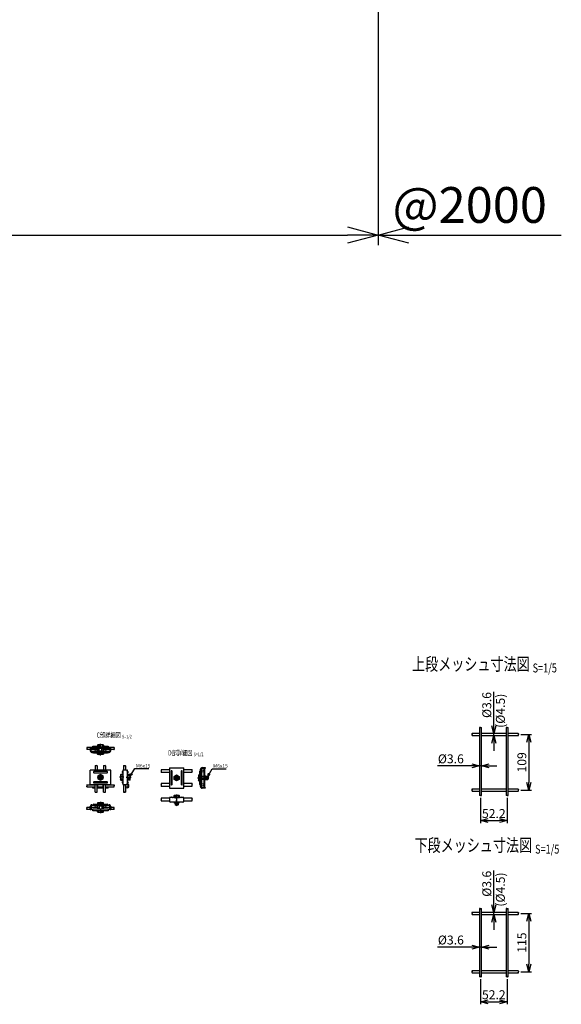
# Model space of a CAD drawing. Units: millimetres. Extents: x 369 to 6015, y 186 to 4948.
# Drawn here: x 1960 to 3020, y 186 to 2113 of the extents above; entities that cross this region are included whole.
import ezdxf
from ezdxf.enums import TextEntityAlignment as Align

# ---------------------------------------------------------------- set-up
doc = ezdxf.new("R2010")
doc.units = ezdxf.units.MM
doc.header["$LTSCALE"] = 0.2
doc.linetypes.add('CENTER', pattern=[12, 7.5, -1.5, 1.5, -1.5])
doc.linetypes.add('CENTER2', pattern=[28.575, 19.05, -3.175, 3.175, -3.175])
for name, color, linetype in [('CENTER', 6, 'CENTER2'), ('L', 7, 'Continuous'), ('M', 82, 'Continuous'), ('TEXT', 150, 'Continuous'), ('TEXT_20', 150, 'Continuous')]:
    doc.layers.add(name, color=color, linetype=linetype)
doc.styles.add('NCE', font='romans.shx', dxfattribs={"width": 0.8, "bigfont": 'extfont.shx'})
doc.styles.get("Standard").update_dxf_attribs({"font": 'romans.shx', "width": 0.8, "bigfont": 'extfont.shx'})
doc.dimstyles.new('NCE_2', dxfattribs={"dimscale": 2, "dimtxt": 3.5, "dimasz": 3, "dimexe": 1, "dimexo": 1, "dimgap": 1, "dimtad": 1, "dimdsep": 46, "dimtxsty": 'NCE', "dimblk": 'OPEN30', "dimcen": 0, "dimclrd": 7, "dimclre": 7, "dimclrt": 256, "dimaunit": 1, "dimadec": 1, "dimazin": 0, "dimtfac": 1, "dimtix": 1, "dimtmove": 2, "dimatfit": 2, "dimldrblk": 'OPEN30', "dimfxl": 1, "dimtolj": 1, "dimtzin": 0, "dimarcsym": 0})
doc.dimstyles.new('NCE_20', dxfattribs={"dimscale": 20, "dimtxt": 3.5, "dimasz": 3, "dimexe": 1, "dimexo": 1, "dimgap": 1.2, "dimtad": 1, "dimdsep": 46, "dimtxsty": 'NCE', "dimblk": 'OPEN30', "dimcen": 0, "dimclrd": 7, "dimclre": 7, "dimclrt": 256, "dimaunit": 1, "dimadec": 1, "dimazin": 0, "dimtfac": 1, "dimtmove": 0, "dimatfit": 3, "dimldrblk": 'OPEN30', "dimfxl": 1, "dimtolj": 1, "dimtzin": 0, "dimarcsym": 0})
doc.dimstyles.new('NCE_5', dxfattribs={"dimscale": 5, "dimtxt": 3.5, "dimasz": 3, "dimexe": 1, "dimexo": 1, "dimgap": 1, "dimtad": 1, "dimdsep": 46, "dimtxsty": 'NCE', "dimblk": 'OPEN30', "dimcen": 0, "dimclrd": 7, "dimclre": 7, "dimclrt": 256, "dimaunit": 1, "dimadec": 1, "dimazin": 0, "dimtfac": 1, "dimtmove": 0, "dimatfit": 3, "dimldrblk": 'OPEN30', "dimfxl": 1, "dimtolj": 1, "dimtzin": 0, "dimarcsym": 0})

# ---------------------------------------------------------------- blocks, each defined once
blk = doc.blocks.new('Title & Scale')
at = {"layer": 'TEXT', "width": 0.75}
blk.add_attdef('図面名', text='', height=5, dxfattribs=at).set_placement((0, 0), align=Align.BOTTOM_RIGHT)
blk.add_attdef('縮尺', text='', height=3.5, dxfattribs=at).set_placement((0, -0.3), align=Align.BOTTOM_LEFT)
blk = doc.blocks.new('_OPEN30')
at = {"color": 0, "linetype": 'ByBlock'}
for p, q in [((-1, 0.268), (0, 0)), ((0, 0), (-1, -0.268)), ((0, 0), (-1, 0))]:
    blk.add_line(p, q, dxfattribs=at)
blk = doc.blocks.new('*D16')
at = {"layer": 'TEXT', "color": 7, "lineweight": -2}
for p, q in [((2940.6, 713.6), (2961.5, 713.6)), ((2956.5, 698.6), (2956.5, 619.9)), ((2940.6, 604.9), (2961.5, 604.9))]:
    blk.add_line(p, q, dxfattribs=at)
at = {"layer": 'TEXT', "color": 7, "lineweight": -2, "xscale": 15, "yscale": 15, "zscale": 15}
for p, rotation in [((2956.5, 713.6), 90), ((2956.5, 604.9), 270)]:
    blk.add_blockref('_OPEN30', p, dxfattribs=dict(at, rotation=rotation))
at = {"layer": 'TEXT', "insert": (2942.8, 659.3), "char_height": 17.5, "attachment_point": 5, "rotation": 90, "style": 'NCE'}
blk.add_mtext('\\A1;109', dxfattribs=at)
blk = doc.blocks.new('*D17')
at = {"layer": 'TEXT', "color": 7, "lineweight": -2}
for p, q in [((2887.9, 730.6), (2887.9, 797.6)), ((2887.9, 711.6), (2887.9, 715.6)), ((2887.9, 696.6), (2887.9, 681.6))]:
    blk.add_line(p, q, dxfattribs=at)
at = {"layer": 'TEXT', "color": 7, "lineweight": -2, "xscale": 15, "yscale": 15, "zscale": 15}
for p, rotation in [((2887.9, 715.6), 270), ((2887.9, 711.6), 90)]:
    blk.add_blockref('_OPEN30', p, dxfattribs=dict(at, rotation=rotation))
at = {"layer": 'TEXT', "insert": (2874.1, 771.6), "char_height": 17.5, "attachment_point": 5, "rotation": 90, "style": 'NCE'}
blk.add_mtext('\\A1;%%C3.6', dxfattribs=at)
blk = doc.blocks.new('*D18')
at = {"layer": 'TEXT', "color": 7, "lineweight": -2}
for p, q in [((2844.8, 652.4), (2777.8, 652.4)), ((2863.8, 652.4), (2859.8, 652.4)), ((2878.8, 652.4), (2893.8, 652.4))]:
    blk.add_line(p, q, dxfattribs=at)
at = {"layer": 'TEXT', "color": 7, "lineweight": -2, "xscale": 15, "yscale": 15, "zscale": 15}
blk.add_blockref('_OPEN30', (2859.8, 652.4), dxfattribs=at)
at = {"layer": 'TEXT', "color": 7, "lineweight": -2, "xscale": 15, "yscale": 15, "zscale": 15, "rotation": 180}
blk.add_blockref('_OPEN30', (2863.8, 652.4), dxfattribs=at)
at = {"layer": 'TEXT', "insert": (2803.8, 666.2), "char_height": 17.5, "attachment_point": 5, "style": 'NCE'}
blk.add_mtext('\\A1;%%C3.6', dxfattribs=at)
blk = doc.blocks.new('*D19')
at = {"layer": 'TEXT', "color": 7, "lineweight": -2}
for p, q in [((2861.8, 589.7), (2861.8, 540.3)), ((2914, 589.7), (2914, 540.3)), ((2876.8, 545.3), (2899, 545.3))]:
    blk.add_line(p, q, dxfattribs=at)
at = {"layer": 'TEXT', "color": 7, "lineweight": -2, "xscale": 15, "yscale": 15, "zscale": 15, "rotation": 180}
blk.add_blockref('_OPEN30', (2861.8, 545.3), dxfattribs=at)
at = {"layer": 'TEXT', "color": 7, "lineweight": -2, "xscale": 15, "yscale": 15, "zscale": 15}
blk.add_blockref('_OPEN30', (2914, 545.3), dxfattribs=at)
at = {"layer": 'TEXT', "insert": (2887.9, 559.1), "char_height": 17.5, "attachment_point": 5, "style": 'NCE'}
blk.add_mtext('\\A1;52.2', dxfattribs=at)
blk = doc.blocks.new('*D23')
at = {"layer": 'TEXT_20', "color": 7, "lineweight": -2}
for p, q in [((661.5, 2140.7), (661.5, 1671.5)), ((2661.5, 2140.7), (2661.5, 1671.5)), ((721.5, 1691.5), (2601.5, 1691.5))]:
    blk.add_line(p, q, dxfattribs=at)
at = {"layer": 'TEXT_20', "color": 7, "lineweight": -2, "xscale": 60, "yscale": 60, "zscale": 60, "rotation": 180}
blk.add_blockref('_OPEN30', (661.5, 1691.5), dxfattribs=at)
at = {"layer": 'TEXT_20', "color": 7, "lineweight": -2, "xscale": 60, "yscale": 60, "zscale": 60}
blk.add_blockref('_OPEN30', (2661.5, 1691.5), dxfattribs=at)
at = {"layer": 'TEXT_20', "insert": (1661.5, 1750.5), "char_height": 70, "attachment_point": 5, "style": 'NCE'}
blk.add_mtext('\\A1;2000', dxfattribs=at)
blk = doc.blocks.new('*D25')
at = {"layer": 'TEXT', "color": 7, "lineweight": -2}
for p, q in [((2940.6, 363.6), (2961.5, 363.6)), ((2956.5, 348.6), (2956.5, 264.1)), ((2940.6, 249.1), (2961.5, 249.1))]:
    blk.add_line(p, q, dxfattribs=at)
at = {"layer": 'TEXT', "color": 7, "lineweight": -2, "xscale": 15, "yscale": 15, "zscale": 15}
for p, rotation in [((2956.5, 363.6), 90), ((2956.5, 249.1), 270)]:
    blk.add_blockref('_OPEN30', p, dxfattribs=dict(at, rotation=rotation))
at = {"layer": 'TEXT', "insert": (2942.8, 306.4), "char_height": 17.5, "attachment_point": 5, "rotation": 90, "style": 'NCE'}
blk.add_mtext('\\A1;115', dxfattribs=at)
blk = doc.blocks.new('*D26')
at = {"layer": 'TEXT', "color": 7, "lineweight": -2}
for p, q in [((2887.9, 380.6), (2887.9, 447.6)), ((2887.9, 361.6), (2887.9, 365.6)), ((2887.9, 346.6), (2887.9, 331.6))]:
    blk.add_line(p, q, dxfattribs=at)
at = {"layer": 'TEXT', "color": 7, "lineweight": -2, "xscale": 15, "yscale": 15, "zscale": 15}
for p, rotation in [((2887.9, 365.6), 270), ((2887.9, 361.6), 90)]:
    blk.add_blockref('_OPEN30', p, dxfattribs=dict(at, rotation=rotation))
at = {"layer": 'TEXT', "insert": (2874.1, 421.6), "char_height": 17.5, "attachment_point": 5, "rotation": 90, "style": 'NCE'}
blk.add_mtext('\\A1;%%C3.6', dxfattribs=at)
blk = doc.blocks.new('*D27')
at = {"layer": 'TEXT', "color": 7, "lineweight": -2}
for p, q in [((2844.8, 297.7), (2777.8, 297.7)), ((2863.8, 297.7), (2859.8, 297.7)), ((2878.8, 297.7), (2893.8, 297.7))]:
    blk.add_line(p, q, dxfattribs=at)
at = {"layer": 'TEXT', "color": 7, "lineweight": -2, "xscale": 15, "yscale": 15, "zscale": 15}
blk.add_blockref('_OPEN30', (2859.8, 297.7), dxfattribs=at)
at = {"layer": 'TEXT', "color": 7, "lineweight": -2, "xscale": 15, "yscale": 15, "zscale": 15, "rotation": 180}
blk.add_blockref('_OPEN30', (2863.8, 297.7), dxfattribs=at)
at = {"layer": 'TEXT', "insert": (2803.8, 311.5), "char_height": 17.5, "attachment_point": 5, "style": 'NCE'}
blk.add_mtext('\\A1;%%C3.6', dxfattribs=at)
blk = doc.blocks.new('*D28')
at = {"layer": 'TEXT', "color": 7, "lineweight": -2}
for p, q in [((2861.8, 235), (2861.8, 185.7)), ((2914, 235), (2914, 185.7)), ((2876.8, 190.7), (2899, 190.7))]:
    blk.add_line(p, q, dxfattribs=at)
at = {"layer": 'TEXT', "color": 7, "lineweight": -2, "xscale": 15, "yscale": 15, "zscale": 15, "rotation": 180}
blk.add_blockref('_OPEN30', (2861.8, 190.7), dxfattribs=at)
at = {"layer": 'TEXT', "color": 7, "lineweight": -2, "xscale": 15, "yscale": 15, "zscale": 15}
blk.add_blockref('_OPEN30', (2914, 190.7), dxfattribs=at)
at = {"layer": 'TEXT', "insert": (2887.9, 204.4), "char_height": 17.5, "attachment_point": 5, "style": 'NCE'}
blk.add_mtext('\\A1;52.2', dxfattribs=at)
blk = doc.blocks.new('Break_Pipe')
blk.add_lwpolyline([(-0.5, 0, -0.388235), (0, 0)], format="xyb")
for centre, start, end in [((0.25, -0.27), 47.5641, 132.4359), ((0.25, 0.27), 227.5641, 312.4359)]:
    blk.add_arc(centre, 0.37, start, end)

msp = doc.modelspace()

# ---------------------------------------------------------------- linework, layer by layer
at = {"layer": 'CENTER'}
for p, q in [((2118.09, 685.955), (2118.09, 695.855)), ((2118.09, 672.901), (2118.09, 682.455)), ((2118.09, 676.935), (2118.09, 682.435)), ((2124.104, 630.1), (2112.104, 630.1)), ((2123.604, 630.1), (2112.604, 630.1)), ((2123.604, 630.1), (2112.604, 630.1)), ((2112.604, 630.1), (2123.604, 630.1)), ((2112.604, 630.1), (2123.604, 630.1)), ((2118.104, 624.1), (2118.104, 636.1)), ((2118.104, 635.85), (2118.104, 623.85)), ((2118.104, 624.6), (2118.104, 635.6)), ((2118.104, 624.6), (2118.104, 635.6)), ((2118.104, 624.6), (2118.104, 635.6)), ((2164.095, 630.1), (2155.495, 630.1)), ((2168.595, 630.1), (2178.495, 630.1)), ((2261.64, 628.878), (2272.64, 628.878)), ((2261.64, 628.878), (2272.64, 628.878)), ((2267.14, 634.878), (2267.14, 622.878)), ((2267.14, 623.378), (2267.14, 634.378)), ((2307.997, 628.878), (2330.997, 628.878)), ((2118.09, 582.299), (2118.09, 572.745)), ((2267.14, 596.414), (2267.14, 573.414)), ((2267.14, 592.314), (2267.14, 586.814)), ((2267.14, 587.814), (2267.14, 591.314)), ((2267.14, 587.814), (2267.14, 591.314)), ((2267.14, 580.414), (2267.14, 585.914)), ((2118.09, 578.265), (2118.09, 572.765)), ((2118.09, 569.245), (2118.09, 559.345))]:
    msp.add_line(p, q, dxfattribs=at)
at = {"layer": 'CENTER', "linetype": 'CENTER'}
for p, q in [((2112.604, 630.1), (2123.604, 630.1)), ((2118.104, 624.6), (2118.104, 635.6))]:
    msp.add_line(p, q, dxfattribs=at)
at = {"layer": 'L'}
for points in [[(2845.64, 711.622, -0.57823478), (2845.64, 713.622)], [(2935.64, 715.622, -0.57219287), (2935.64, 713.622)], [(2091.608, 611.099, -0.48195273), (2091.608, 612.911)], [(2144.6, 615.099, -0.55082523), (2144.6, 613.099)], [(2845.64, 602.922, -0.57823478), (2845.64, 604.922)], [(2935.64, 606.922, -0.57219287), (2935.64, 604.922)], [(2845.64, 361.622, -0.57823478), (2845.64, 363.622)], [(2935.64, 365.622, -0.57219287), (2935.64, 363.622)], [(2935.64, 251.122, -0.57219287), (2935.64, 249.122)], [(2845.64, 247.122, -0.57823478), (2845.64, 249.122)]]:
    msp.add_lwpolyline(points, format="xyb", dxfattribs=at)
for centre, radius, start, end in [((2846.051, 714.622), 1.081, 112.355814, 247.644186), ((2845.065, 714.622), 1.153, 299.887813, 60.112187), ((2936.431, 712.622), 1.275, 128.34818, 231.65182), ((2934.848, 712.622), 1.275, 308.348101, 51.651899), ((2238.711, 643.628), 2.007, 141.479969, 218.520031), ((2238.711, 641.128), 2.007, 141.479969, 218.520031), ((2235.57, 641.128), 2.007, 321.479969, 38.520031), ((2298.892, 643.628), 2.007, 141.479969, 218.520031), ((2295.752, 643.628), 2.007, 321.479969, 38.520031), ((2295.752, 641.128), 2.007, 321.479969, 38.520031), ((2238.711, 616.628), 2.007, 141.479969, 218.520031), ((2298.892, 616.628), 2.007, 141.479969, 218.520031), ((2295.752, 616.628), 2.007, 321.479969, 38.520031), ((2092.759, 614.005), 1.588, 136.463978, 223.536022), ((2090.457, 614.005), 1.588, 316.463978, 43.536022), ((2145.478, 612.099), 1.331, 131.273859, 228.726141), ((2143.722, 612.099), 1.331, 311.273859, 48.726141), ((2238.711, 614.128), 2.007, 141.479969, 218.520031), ((2235.57, 614.128), 2.007, 321.479969, 38.520031), ((2295.752, 614.128), 2.007, 321.479969, 38.520031), ((2846.051, 605.922), 1.081, 112.355814, 247.644186), ((2845.065, 605.922), 1.153, 299.887813, 60.112187), ((2936.431, 603.922), 1.275, 128.34818, 231.65182), ((2934.848, 603.922), 1.275, 308.348101, 51.651899), ((2238.711, 587.664), 2.007, 141.479969, 218.520031), ((2238.711, 585.164), 2.007, 141.479969, 218.520031), ((2235.57, 585.164), 2.007, 321.479969, 38.520031), ((2298.892, 587.664), 2.007, 141.479969, 218.520031), ((2295.752, 587.664), 2.007, 321.479969, 38.520031), ((2295.752, 585.164), 2.007, 321.479969, 38.520031), ((2846.051, 364.622), 1.081, 112.355814, 247.644186), ((2845.065, 364.622), 1.153, 299.887813, 60.112187), ((2936.431, 362.622), 1.275, 128.34818, 231.65182), ((2934.848, 362.622), 1.275, 308.348101, 51.651899), ((2846.051, 250.122), 1.081, 112.355814, 247.644186), ((2845.065, 250.122), 1.153, 299.887813, 60.112187), ((2936.431, 248.122), 1.275, 128.34818, 231.65182), ((2934.848, 248.122), 1.275, 308.348101, 51.651899)]:
    msp.add_arc(centre, radius, start, end, dxfattribs=at)
for points in [[(2861.752, 727.403), (2861.466, 727.625), (2860.895, 728.07), (2859.177, 727.403), (2860.906, 726.736), (2861.711, 727.403), (2862.762, 728.07), (2863.422, 727.625), (2863.752, 727.403)], [(2913.952, 727.403), (2913.666, 727.625), (2913.095, 728.07), (2911.377, 727.403), (2913.106, 726.736), (2913.911, 727.403), (2914.962, 728.07), (2915.622, 727.625), (2915.952, 727.403)], [(2861.752, 594.703), (2862.037, 594.481), (2862.608, 594.036), (2864.326, 594.703), (2862.598, 595.37), (2861.793, 594.703), (2860.742, 594.036), (2860.082, 594.481), (2859.752, 594.703)], [(2861.752, 372.722), (2861.466, 372.945), (2860.895, 373.389), (2859.177, 372.722), (2860.906, 372.056), (2861.711, 372.722), (2862.762, 373.389), (2863.422, 372.945), (2863.752, 372.722)], [(2913.952, 372.722), (2913.666, 372.945), (2913.095, 373.389), (2911.377, 372.722), (2913.106, 372.056), (2913.911, 372.722), (2914.962, 373.389), (2915.622, 372.945), (2915.952, 372.722)], [(2861.752, 240.022), (2862.037, 239.8), (2862.608, 239.356), (2864.326, 240.022), (2862.598, 240.689), (2861.793, 240.022), (2860.742, 239.356), (2860.082, 239.8), (2859.752, 240.022)]]:
    msp.add_open_spline(points, degree=3, dxfattribs=at)
for points, knots in [([(2091.751, 686.355), (2091.38, 685.468), (2090.852, 684.777), (2091.364, 684.329), (2091.608, 684.355)], [2.54745101, 2.54745101, 2.54745101, 2.54745101, 3.40448843, 4.74985084, 4.74985084, 4.74985084, 4.74985084]), ([(2091.618, 688.355), (2091.501, 687.825), (2091.242, 686.654), (2092.798, 685.132), (2091.895, 684.542), (2091.608, 684.355)], [0, 0, 0, 0, 1.60061051, 3.53309069, 4.43135013, 4.43135013, 4.43135013, 4.43135013]), ([(2144.6, 688.355), (2144.717, 687.825), (2144.976, 686.654), (2143.42, 685.132), (2144.323, 684.542), (2144.609, 684.355)], [0, 0, 0, 0, 1.60061051, 3.53309069, 4.43135013, 4.43135013, 4.43135013, 4.43135013]), ([(2144.466, 686.355), (2144.838, 685.468), (2145.366, 684.777), (2144.854, 684.329), (2144.609, 684.355)], [2.54745101, 2.54745101, 2.54745101, 2.54745101, 3.40448843, 4.74985084, 4.74985084, 4.74985084, 4.74985084]), ([(2163.095, 652.694), (2163.467, 652.899), (2164.506, 653.47), (2165.77, 651.482), (2166.727, 652.365), (2167.095, 652.704)], [0, 0, 0, 0, 1.1568355, 3.22433678, 4.51153141, 4.51153141, 4.51153141, 4.51153141]), ([(2165.002, 652.612), (2165.482, 652.932), (2166.173, 653.46), (2166.821, 652.948), (2167.095, 652.704)], [2.54745101, 2.54745101, 2.54745101, 2.54745101, 3.40448843, 4.74985084, 4.74985084, 4.74985084, 4.74985084]), ([(2107.71, 601.034), (2108.082, 600.829), (2109.119, 600.256), (2110.387, 602.241), (2111.343, 601.356), (2111.71, 601.017)], [0, 0, 0, 0, 1.1568355, 3.22433678, 4.51153141, 4.51153141, 4.51153141, 4.51153141]), ([(2109.617, 601.12), (2110.096, 600.791), (2110.786, 600.262), (2111.235, 600.773), (2111.71, 601.017)], [2.54745101, 2.54745101, 2.54745101, 2.54745101, 3.40448843, 4.74985084, 4.74985084, 4.74985084, 4.74985084]), ([(2124.11, 601.094), (2124.482, 600.889), (2125.519, 600.316), (2126.787, 602.301), (2127.743, 601.416), (2128.11, 601.077)], [0, 0, 0, 0, 1.1568355, 3.22433678, 4.51153141, 4.51153141, 4.51153141, 4.51153141]), ([(2126.017, 601.181), (2126.496, 600.852), (2127.186, 600.322), (2127.635, 600.833), (2128.11, 601.077)], [2.54745101, 2.54745101, 2.54745101, 2.54745101, 3.40448843, 4.74985084, 4.74985084, 4.74985084, 4.74985084]), ([(2163.095, 601.1), (2163.467, 600.895), (2164.506, 600.324), (2165.77, 602.312), (2166.727, 601.429), (2167.095, 601.09)], [0, 0, 0, 0, 1.1568355, 3.22433678, 4.51153141, 4.51153141, 4.51153141, 4.51153141]), ([(2165.002, 601.182), (2165.482, 600.862), (2166.173, 600.334), (2166.821, 600.846), (2167.095, 601.09)], [2.54745101, 2.54745101, 2.54745101, 2.54745101, 3.40448843, 4.74985084, 4.74985084, 4.74985084, 4.74985084]), ([(2913.952, 594.703), (2914.237, 594.481), (2914.808, 594.036), (2916.526, 594.703), (2914.798, 595.37), (2913.993, 594.703), (2912.942, 594.036), (2912.282, 594.481), (2911.952, 594.703)], [0, 0, 0, 0, 1.09431645, 2.18863651, 3.28295657, 4.37727303, 5.47158948, 6.56590594, 6.56590594, 6.56590594, 6.56590594]), ([(2091.751, 568.845), (2091.38, 569.732), (2090.852, 570.422), (2091.364, 570.871), (2091.608, 570.845)], [2.54745101, 2.54745101, 2.54745101, 2.54745101, 3.40448843, 4.74985084, 4.74985084, 4.74985084, 4.74985084]), ([(2091.618, 566.845), (2091.501, 567.375), (2091.242, 568.546), (2092.798, 570.068), (2091.895, 570.658), (2091.608, 570.845)], [0, 0, 0, 0, 1.60061051, 3.53309069, 4.43135013, 4.43135013, 4.43135013, 4.43135013]), ([(2144.6, 566.845), (2144.717, 567.375), (2144.976, 568.546), (2143.42, 570.068), (2144.323, 570.658), (2144.609, 570.845)], [0, 0, 0, 0, 1.60061051, 3.53309069, 4.43135013, 4.43135013, 4.43135013, 4.43135013]), ([(2144.466, 568.845), (2144.838, 569.732), (2145.366, 570.422), (2144.854, 570.871), (2144.609, 570.845)], [2.54745101, 2.54745101, 2.54745101, 2.54745101, 3.40448843, 4.74985084, 4.74985084, 4.74985084, 4.74985084]), ([(2913.952, 240.022), (2914.237, 239.8), (2914.808, 239.356), (2916.526, 240.022), (2914.798, 240.689), (2913.993, 240.022), (2912.942, 239.356), (2912.282, 239.8), (2911.952, 240.022)], [0, 0, 0, 0, 1.09431645, 2.18863651, 3.28295657, 4.37727303, 5.47158948, 6.56590594, 6.56590594, 6.56590594, 6.56590594])]:
    msp.add_open_spline(points, degree=3, knots=knots, dxfattribs=at)
at = {"layer": 'M'}
for p, q in [((2859.752, 715.622), (2845.64, 715.622)), ((2859.752, 727.403), (2859.752, 594.703)), ((2863.752, 594.703), (2863.752, 727.403)), ((2911.952, 715.622), (2863.752, 715.622)), ((2911.952, 727.403), (2911.952, 594.703)), ((2915.952, 594.703), (2915.952, 727.403)), ((2935.64, 715.622), (2915.952, 715.622)), ((2845.64, 711.622), (2859.752, 711.622)), ((2863.752, 711.622), (2911.952, 711.622)), ((2915.952, 711.622), (2935.64, 711.622)), ((2098.09, 684.355), (2091.608, 684.355)), ((2098.09, 688.355), (2091.618, 688.355)), ((2099.69, 688.585), (2098.09, 688.585)), ((2098.09, 688.585), (2098.09, 681.985)), ((2099.69, 681.985), (2099.69, 688.585)), ((2102.085, 688.355), (2099.69, 688.355)), ((2112.69, 684.355), (2099.69, 684.355)), ((2101.494, 687.94), (2099.919, 686.365)), ((2101.494, 687.94), (2099.919, 686.365)), ((2099.919, 686.365), (2101.051, 685.234)), ((2099.919, 686.365), (2101.051, 685.234)), ((2101.051, 685.234), (2102.626, 686.809)), ((2101.051, 685.234), (2102.626, 686.809)), ((2134.99, 680.485), (2101.19, 680.485)), ((2101.19, 678.885), (2134.99, 678.885)), ((2102.79, 688.547), (2102.79, 691.055)), ((2102.79, 691.055), (2112.34, 691.055)), ((2133.201, 686.955), (2102.979, 686.955)), ((2104.09, 678.678), (2104.09, 678.885)), ((2105.09, 689.762), (2131.09, 689.762)), ((2105.09, 677.678), (2131.09, 677.678)), ((2112.34, 692.755), (2112.34, 689.762)), ((2112.34, 677.678), (2123.84, 677.678)), ((2112.69, 686.955), (2112.69, 684.355)), ((2122.465, 693.555), (2113.715, 693.555)), ((2115.09, 692.755), (2115.09, 689.762)), ((2115.09, 680.485), (2115.09, 686.955)), ((2115.215, 675.376), (2115.215, 677.678)), ((2115.59, 680.485), (2115.59, 686.955)), ((2115.79, 693.555), (2116.09, 693.855)), ((2120.09, 693.855), (2116.09, 693.855)), ((2120.39, 693.555), (2120.09, 693.855)), ((2120.59, 680.485), (2120.59, 686.955)), ((2120.965, 675.376), (2120.965, 677.678)), ((2121.09, 692.755), (2121.09, 689.762)), ((2121.09, 680.485), (2121.09, 686.955)), ((2123.49, 684.355), (2123.49, 686.955)), ((2136.49, 684.355), (2123.49, 684.355)), ((2123.84, 692.755), (2123.84, 689.762)), ((2123.84, 691.055), (2133.39, 691.055)), ((2132.09, 678.678), (2132.09, 678.885)), ((2133.39, 691.055), (2133.39, 688.547)), ((2135.129, 685.234), (2133.554, 686.809)), ((2135.129, 685.234), (2133.554, 686.809)), ((2136.49, 688.355), (2134.095, 688.355)), ((2134.685, 687.94), (2136.261, 686.365)), ((2134.685, 687.94), (2136.261, 686.365)), ((2136.261, 686.365), (2135.129, 685.234)), ((2136.261, 686.365), (2135.129, 685.234)), ((2138.09, 688.585), (2136.49, 688.585)), ((2136.49, 688.585), (2136.49, 681.985)), ((2138.09, 681.985), (2138.09, 688.585)), ((2144.6, 688.355), (2138.09, 688.355)), ((2144.609, 684.355), (2138.09, 684.355)), ((2138.104, 644.1), (2098.104, 644.1)), ((2098.104, 616.1), (2098.104, 644.1)), ((2107.812, 652.698), (2107.812, 644.1)), ((2111.812, 652.698), (2111.812, 644.1)), ((2124.212, 652.698), (2124.212, 644.1)), ((2128.212, 652.698), (2128.212, 644.1)), ((2138.104, 616.1), (2138.104, 644.1)), ((2160.434, 640.503), (2161.349, 641.418)), ((2160.434, 639.796), (2161.349, 638.882)), ((2168.495, 644.1), (2161.495, 644.1)), ((2161.495, 644.1), (2161.495, 616.1)), ((2163.095, 652.694), (2163.095, 644.1)), ((2167.095, 652.704), (2167.095, 644.1)), ((2169.595, 643.77), (2169.595, 644.15)), ((2171.195, 644.15), (2169.595, 644.15)), ((2170.495, 642.1), (2170.495, 618.1)), ((2171.195, 617.211), (2171.195, 644.15)), ((2172.256, 640.503), (2171.341, 641.418)), ((2172.256, 639.796), (2171.341, 638.882)), ((2253.14, 644.878), (2237.14, 644.878)), ((2237.14, 639.878), (2253.14, 639.878)), ((2253.14, 648.878), (2281.14, 648.878)), ((2253.14, 648.878), (2253.14, 608.878)), ((2281.14, 608.878), (2281.14, 648.878)), ((2297.322, 644.878), (2281.14, 644.878)), ((2281.14, 639.878), (2297.322, 639.878)), ((2312.69, 615.878), (2312.69, 641.878)), ((2313.69, 642.878), (2313.897, 642.878)), ((2313.897, 611.762), (2313.897, 645.904)), ((2315.497, 645.904), (2315.497, 611.762)), ((2316.997, 649.004), (2322.897, 649.004)), ((2322.897, 647.404), (2316.997, 647.404)), ((2322.097, 646.378), (2320.497, 646.378)), ((2320.497, 646.378), (2320.497, 611.378)), ((2322.097, 611.378), (2322.097, 646.378)), ((2322.897, 649.004), (2322.897, 647.404)), ((2157.986, 632.975), (2161.495, 632.975)), ((2157.986, 627.225), (2161.495, 627.225)), ((2160.434, 620.503), (2161.349, 621.418)), ((2160.434, 619.796), (2161.349, 618.882)), ((2161.495, 635.85), (2161.495, 624.35)), ((2170.286, 617.211), (2171.195, 617.211)), ((2175.395, 635.85), (2171.195, 635.85)), ((2175.395, 633.1), (2171.195, 633.1)), ((2175.395, 627.1), (2171.195, 627.1)), ((2175.395, 624.35), (2171.195, 624.35)), ((2172.482, 616.61), (2171.195, 617.211)), ((2172.256, 620.503), (2171.341, 621.418)), ((2172.256, 619.796), (2171.341, 618.882)), ((2176.195, 625.725), (2176.195, 634.475)), ((2176.195, 627.6), (2176.195, 632.6)), ((2176.195, 632.4), (2176.495, 632.1)), ((2176.195, 627.8), (2176.495, 628.1)), ((2176.495, 632.1), (2176.495, 628.1)), ((2253.14, 617.878), (2237.14, 617.878)), ((2297.322, 617.878), (2281.14, 617.878)), ((2310.387, 631.753), (2312.69, 631.753)), ((2310.387, 626.003), (2312.69, 626.003)), ((2320.497, 631.878), (2315.497, 631.878)), ((2320.497, 631.378), (2315.497, 631.378)), ((2320.497, 626.378), (2315.497, 626.378)), ((2320.497, 625.878), (2315.497, 625.878)), ((2320.497, 631.878), (2320.497, 625.878)), ((2322.497, 632.978), (2323.204, 632.978)), ((2323.204, 624.778), (2322.497, 624.778)), ((2323.204, 632.978), (2324.997, 632.978)), ((2324.997, 624.778), (2323.204, 624.778)), ((2324.997, 624.778), (2324.997, 632.978)), ((2324.997, 631.878), (2327.897, 631.878)), ((2324.997, 631.378), (2327.897, 631.378)), ((2324.997, 626.378), (2327.897, 626.378)), ((2324.997, 625.878), (2327.897, 625.878)), ((2327.897, 631.878), (2327.897, 625.878)), ((2327.897, 631.878), (2328.897, 630.878)), ((2327.897, 625.878), (2328.897, 626.878)), ((2328.897, 630.878), (2328.897, 626.878)), ((2091.608, 615.099), (2107.812, 615.099)), ((2091.618, 611.099), (2107.812, 611.099)), ((2098.104, 616.1), (2138.104, 616.1)), ((2102.804, 615.099), (2102.804, 616.1)), ((2102.804, 609.009), (2102.804, 611.099)), ((2107.812, 610.509), (2102.804, 610.509)), ((2107.812, 609.009), (2102.804, 609.009)), ((2107.812, 601.021), (2107.812, 616.1)), ((2111.812, 601.03), (2111.812, 616.1)), ((2111.812, 615.099), (2112.704, 615.099)), ((2111.812, 611.099), (2112.704, 611.099)), ((2124.212, 610.509), (2111.812, 610.509)), ((2124.212, 609.009), (2111.812, 609.009)), ((2112.704, 611.099), (2112.704, 615.099)), ((2123.504, 615.099), (2124.212, 615.099)), ((2123.504, 611.099), (2123.504, 615.099)), ((2123.504, 611.099), (2124.212, 611.099)), ((2124.212, 601.081), (2124.212, 616.1)), ((2128.212, 601.09), (2128.212, 616.1)), ((2128.212, 615.099), (2144.6, 615.099)), ((2128.212, 611.099), (2144.59, 611.099)), ((2133.404, 610.509), (2128.212, 610.509)), ((2133.404, 609.009), (2128.212, 609.009)), ((2133.404, 615.099), (2133.404, 616.1)), ((2133.404, 609.009), (2133.404, 611.099)), ((2161.495, 616.1), (2168.495, 616.1)), ((2163.095, 616.1), (2163.095, 601.1)), ((2167.095, 616.1), (2167.095, 601.09)), ((2171.806, 611.542), (2169.591, 610.509)), ((2169.591, 610.509), (2170.267, 609.059)), ((2172.482, 610.092), (2170.267, 609.059)), ((2171.806, 615.16), (2170.75, 615.653)), ((2172.095, 611.995), (2172.095, 614.707)), ((2173.695, 611.995), (2173.695, 614.707)), ((2237.14, 612.878), (2253.14, 612.878)), ((2253.14, 608.878), (2281.14, 608.878)), ((2281.14, 612.878), (2297.322, 612.878)), ((2313.69, 614.878), (2313.897, 614.878)), ((2316.997, 610.262), (2322.897, 610.262)), ((2322.897, 608.662), (2316.997, 608.662)), ((2320.497, 611.378), (2322.097, 611.378)), ((2322.897, 610.262), (2322.897, 608.662)), ((2859.752, 606.922), (2845.64, 606.922)), ((2845.64, 602.922), (2859.752, 602.922)), ((2911.952, 606.922), (2863.752, 606.922)), ((2911.952, 606.922), (2863.752, 606.922)), ((2863.752, 602.922), (2911.952, 602.922)), ((2935.64, 606.922), (2915.952, 606.922)), ((2915.952, 602.922), (2935.64, 602.922)), ((2115.215, 579.824), (2115.215, 577.522)), ((2120.965, 579.824), (2120.965, 577.522)), ((2253.14, 588.914), (2237.14, 588.914)), ((2237.14, 583.914), (2253.14, 583.914)), ((2253.14, 590.414), (2253.14, 583.414)), ((2281.14, 590.414), (2253.14, 590.414)), ((2253.14, 583.914), (2253.14, 582.314)), ((2253.14, 582.314), (2253.47, 582.314)), ((2279.14, 581.414), (2255.14, 581.414)), ((2256.836, 591.475), (2255.922, 590.561)), ((2257.544, 591.475), (2258.458, 590.561)), ((2263.04, 581.207), (2263.04, 581.414)), ((2263.04, 579.414), (2263.04, 581.207)), ((2263.04, 579.414), (2271.24, 579.414)), ((2264.14, 579.414), (2264.14, 576.414)), ((2264.265, 593.924), (2264.265, 590.414)), ((2264.64, 579.414), (2264.64, 576.414)), ((2269.64, 579.414), (2269.64, 576.414)), ((2270.015, 593.924), (2270.015, 590.414)), ((2270.14, 579.414), (2270.14, 576.414)), ((2271.24, 581.414), (2271.24, 581.207)), ((2271.24, 581.207), (2271.24, 579.414)), ((2276.836, 591.475), (2275.922, 590.561)), ((2277.544, 591.475), (2278.458, 590.561)), ((2280.81, 582.314), (2281.14, 582.314)), ((2281.14, 583.414), (2281.14, 590.414)), ((2297.322, 588.914), (2281.14, 588.914)), ((2281.14, 583.914), (2297.322, 583.914)), ((2281.14, 582.314), (2281.14, 583.914)), ((2098.09, 570.845), (2091.608, 570.845)), ((2098.09, 566.845), (2091.618, 566.845)), ((2098.09, 566.615), (2098.09, 573.215)), ((2099.69, 566.615), (2098.09, 566.615)), ((2099.69, 573.215), (2099.69, 566.615)), ((2112.69, 570.845), (2099.69, 570.845)), ((2102.79, 566.845), (2099.69, 566.845)), ((2101.19, 576.315), (2134.99, 576.315)), ((2134.99, 574.715), (2101.19, 574.715)), ((2102.79, 568.245), (2133.39, 568.245)), ((2102.79, 564.145), (2102.79, 568.245)), ((2133.39, 564.145), (2102.79, 564.145)), ((2104.09, 576.522), (2104.09, 576.315)), ((2105.09, 577.522), (2131.09, 577.522)), ((2112.34, 577.522), (2123.84, 577.522)), ((2112.34, 562.445), (2112.34, 564.145)), ((2112.69, 568.245), (2112.69, 570.845)), ((2113.715, 561.645), (2122.465, 561.645)), ((2115.09, 574.715), (2115.09, 568.245)), ((2115.09, 562.445), (2115.09, 564.145)), ((2115.59, 574.715), (2115.59, 568.245)), ((2115.79, 561.645), (2116.09, 561.345)), ((2120.09, 561.345), (2116.09, 561.345)), ((2120.39, 561.645), (2120.09, 561.345)), ((2120.59, 574.715), (2120.59, 568.245)), ((2121.09, 574.715), (2121.09, 568.245)), ((2121.09, 562.445), (2121.09, 564.145)), ((2136.49, 570.845), (2123.49, 570.845)), ((2123.49, 570.845), (2123.49, 568.245)), ((2123.84, 562.445), (2123.84, 564.145)), ((2132.09, 576.522), (2132.09, 576.315)), ((2133.39, 568.245), (2133.39, 564.145)), ((2136.49, 566.845), (2133.39, 566.845)), ((2136.49, 566.615), (2136.49, 573.215)), ((2138.09, 566.615), (2136.49, 566.615)), ((2138.09, 573.215), (2138.09, 566.615)), ((2144.609, 570.845), (2138.09, 570.845)), ((2144.6, 566.845), (2138.09, 566.845)), ((2270.14, 576.414), (2264.14, 576.414)), ((2264.14, 576.414), (2265.14, 575.414)), ((2269.14, 575.414), (2265.14, 575.414)), ((2270.14, 576.414), (2269.14, 575.414)), ((2859.752, 372.722), (2859.752, 240.022)), ((2863.752, 240.022), (2863.752, 372.722)), ((2911.952, 372.722), (2911.952, 240.022)), ((2915.952, 240.022), (2915.952, 372.722)), ((2859.752, 365.622), (2845.64, 365.622)), ((2845.64, 361.622), (2859.752, 361.622)), ((2911.952, 365.622), (2863.752, 365.622)), ((2863.752, 361.622), (2911.952, 361.622)), ((2935.64, 365.622), (2915.952, 365.622)), ((2915.952, 361.622), (2935.64, 361.622)), ((2859.752, 251.122), (2845.64, 251.122)), ((2911.952, 251.122), (2863.752, 251.122)), ((2911.952, 251.122), (2863.752, 251.122)), ((2935.64, 251.122), (2915.952, 251.122)), ((2845.64, 247.122), (2859.752, 247.122)), ((2863.752, 247.122), (2911.952, 247.122)), ((2915.952, 247.122), (2935.64, 247.122))]:
    msp.add_line(p, q, dxfattribs=at)
msp.add_lwpolyline([(2133.399, 688.546, 0.0236757), (2133.201, 688.555), (2102.979, 688.555, 0.0236757), (2102.78, 688.546, 0.0236757)], format="xyb", dxfattribs=at)
for points in [[(2123.84, 677.678), (2123.84, 675.376), (2122.99, 674.885), (2113.19, 674.885), (2112.34, 675.376), (2112.34, 677.678)], [(2123.84, 676.385), (2123.84, 675.376), (2122.99, 674.885), (2113.19, 674.885), (2112.34, 675.376), (2112.34, 676.385)], [(2161.495, 635.85), (2157.986, 635.85), (2157.495, 635), (2157.495, 625.2), (2157.986, 624.35), (2161.495, 624.35)], [(2312.69, 634.628), (2310.387, 634.628), (2309.897, 633.778), (2309.897, 623.978), (2310.387, 623.128), (2312.69, 623.128)], [(2123.84, 578.815), (2123.84, 579.824), (2122.99, 580.315), (2113.19, 580.315), (2112.34, 579.824), (2112.34, 578.815)], [(2123.84, 577.522), (2123.84, 579.824), (2122.99, 580.315), (2113.19, 580.315), (2112.34, 579.824), (2112.34, 577.522)]]:
    msp.add_lwpolyline(points, dxfattribs=at)
for points in [[(2131.104, 641.1), (2105.104, 641.1, 1), (2105.104, 639.1), (2131.104, 639.1, 1)], [(2256.14, 615.878, 1), (2258.14, 615.878), (2258.14, 641.878, 1), (2256.14, 641.878)], [(2278.14, 615.878), (2278.14, 641.878, 1), (2276.14, 641.878), (2276.14, 615.878, 1)], [(2131.104, 619.1, 1), (2131.104, 621.1), (2105.104, 621.1, 1), (2105.104, 619.1)], [(2121.104, 629.6), (2121.104, 630.6), (2119.604, 630.6, -0.41421356), (2118.604, 631.6), (2118.604, 633.1), (2117.604, 633.1), (2117.604, 631.6, -0.41421356), (2116.604, 630.6), (2115.104, 630.6), (2115.104, 629.6), (2116.604, 629.6, -0.41421356), (2117.604, 628.6), (2117.604, 627.1), (2118.604, 627.1), (2118.604, 628.6, -0.41421356), (2119.604, 629.6)], [(2264.14, 628.378), (2264.14, 629.378), (2265.64, 629.378, 0.41421356), (2266.64, 630.378), (2266.64, 631.878), (2267.64, 631.878), (2267.64, 630.378, 0.41421356), (2268.64, 629.378), (2270.14, 629.378), (2270.14, 628.378), (2268.64, 628.378, 0.41421356), (2267.64, 627.378), (2267.64, 625.878), (2266.64, 625.878), (2266.64, 627.378, 0.41421356), (2265.64, 628.378)]]:
    msp.add_lwpolyline(points, format="xyb", close=True, dxfattribs=at)
for points in [[(2123.084, 627.225), (2123.084, 632.975), (2118.104, 635.85), (2113.125, 632.975), (2113.125, 627.225), (2118.104, 624.35)], [(2262.161, 626.003), (2262.161, 631.753), (2267.14, 634.628), (2272.12, 631.753), (2272.12, 626.003), (2267.14, 623.128)], [(2262.24, 594.414), (2261.39, 593.924), (2261.39, 590.414), (2272.89, 590.414), (2272.89, 593.924), (2272.04, 594.414)]]:
    msp.add_lwpolyline(points, close=True, dxfattribs=at)
for centre, radius in [((2109.904, 682.355), 2), ((2126.304, 682.355), 2), ((2317.997, 642.378), 2.5), ((2118.104, 630.1), 4.9), ((2118.104, 630.1), 4.4), ((2118.104, 630.1), 3.5), ((2118.104, 630.1), 3.5), ((2267.14, 628.878), 4.9), ((2267.14, 628.878), 3.5), ((2267.14, 628.878), 3.5), ((2317.997, 615.378), 2.5), ((2169.595, 613.301), 2.5), ((2109.904, 572.845), 2), ((2126.304, 572.845), 2)]:
    msp.add_circle(centre, radius, dxfattribs=at)
for centre, radius, start, end in [((2101.19, 681.985), 3.1, 179.999997, 270), ((2101.19, 681.985), 1.5, 179.999999, 270.000001), ((2102.979, 686.455), 2.1, 95.425058, 134.982969), ((2102.979, 686.455), 2.1, 95.425058, 134.982969), ((2102.979, 686.455), 2.1, 95.425058, 115.208765), ((2102.979, 686.455), 0.5, 90, 134.939778), ((2102.979, 686.455), 0.5, 90, 134.939778), ((2105.09, 688.762), 1, 90, 191.952459), ((2105.09, 678.678), 1, 180, 270), ((2113.715, 691.973), 1.582, 29.616754, 150.383246), ((2118.09, 687.53), 6.025, 60.137166, 119.862834), ((2118.09, 684.446), 9.515, 252.412046, 287.587954), ((2122.465, 691.973), 1.582, 29.616754, 150.383246), ((2131.09, 688.762), 1, 348.047541, 90), ((2131.09, 678.678), 1, 270, 0), ((2133.201, 686.455), 0.5, 45.060222, 90), ((2133.201, 686.455), 0.5, 45.060222, 90), ((2133.201, 686.455), 2.1, 64.791235, 84.574942), ((2133.201, 686.455), 2.1, 45.017031, 84.574942), ((2133.201, 686.455), 2.1, 45.017031, 84.574942), ((2134.99, 681.985), 1.5, 270, 0.000003), ((2134.99, 681.985), 3.1, 270, 0.000003), ((2160.788, 640.15), 0.5, 135, 180), ((2160.788, 640.15), 0.5, 180, 225), ((2160.995, 641.771), 0.5, 315, 0), ((2160.995, 638.528), 0.5, 0, 45), ((2168.495, 642.1), 2, 0, 90), ((2171.695, 641.771), 0.5, 180, 225), ((2171.695, 638.528), 0.5, 135, 180), ((2171.902, 640.15), 0.5, 0, 45), ((2171.902, 640.15), 0.5, 315, 0), ((2313.69, 641.878), 1, 90, 180), ((2316.997, 645.904), 3.1, 89.999997, 180), ((2316.997, 645.904), 1.5, 89.999997, 180), ((2167.056, 630.1), 9.515, 162.412046, 197.587954), ((2160.788, 620.15), 0.5, 135, 180), ((2160.788, 620.15), 0.5, 180, 225), ((2160.995, 621.771), 0.5, 315, 0), ((2160.995, 618.528), 0.5, 0, 45), ((2168.495, 618.1), 2, 270, 0), ((2171.695, 621.771), 0.5, 180, 225), ((2171.695, 618.528), 0.5, 135, 180), ((2171.595, 617.466), 0.4, 180, 245), ((2171.902, 620.15), 0.5, 0, 45), ((2171.902, 620.15), 0.5, 315, 0), ((2174.613, 634.475), 1.582, 299.616754, 60.383246), ((2170.17, 630.1), 6.025, 330.137166, 29.862834), ((2174.613, 625.725), 1.582, 299.616754, 60.383246), ((2319.457, 628.878), 9.515, 162.412046, 197.587954), ((2322.497, 633.378), 0.4, 180, 270), ((2322.497, 624.378), 0.4, 90, 180), ((2171.595, 617.466), 2, 206.148573, 245), ((2171.595, 614.707), 0.5, 0, 65), ((2171.595, 611.995), 0.5, 295, 0), ((2171.595, 614.707), 2.1, 0, 65), ((2171.595, 611.995), 2.1, 295, 0), ((2313.69, 615.878), 1, 180, 270), ((2316.997, 611.762), 3.1, 180, 270.000003), ((2316.997, 611.762), 1.5, 179.999999, 270.000001), ((2118.09, 570.754), 9.515, 72.412046, 107.587954), ((2255.14, 583.414), 2, 180, 270), ((2255.569, 590.914), 0.5, 270, 315), ((2257.19, 591.121), 0.5, 90, 135), ((2257.19, 591.121), 0.5, 45, 90), ((2258.811, 590.914), 0.5, 225, 270), ((2267.14, 584.854), 9.515, 72.412046, 107.587954), ((2275.569, 590.914), 0.5, 270, 315), ((2277.19, 591.121), 0.5, 90, 135), ((2277.19, 591.121), 0.5, 45, 90), ((2278.811, 590.914), 0.5, 225, 270), ((2279.14, 583.414), 2, 270, 0), ((2101.19, 573.215), 3.1, 90, 180.000003), ((2101.19, 573.215), 1.5, 89.999999, 180.000001), ((2102.979, 568.745), 2.1, 244.791235, 264.574942), ((2105.09, 576.522), 1, 90, 180), ((2113.715, 563.227), 1.582, 209.616754, 330.383246), ((2118.09, 567.67), 6.025, 240.137166, 299.862834), ((2122.465, 563.227), 1.582, 209.616754, 330.383246), ((2131.09, 576.522), 1, 0, 90), ((2133.201, 568.745), 2.1, 275.425058, 295.208765), ((2134.99, 573.215), 3.1, 359.999997, 90), ((2134.99, 573.215), 1.5, 359.999997, 90)]:
    msp.add_arc(centre, radius, start, end, dxfattribs=at)
for centre, major_axis in [((2113.777, 684.446), (0, -9.515)), ((2167.056, 634.412), (-9.515, 0)), ((2319.457, 633.19), (-9.515, 0)), ((2122.402, 570.754), (0, 9.515)), ((2271.453, 584.854), (0, 9.515))]:
    msp.add_ellipse(centre, major_axis=major_axis, ratio=0.5, start_param=-0.3069677, end_param=0.3069677, dxfattribs=at)
at = {"layer": 'M', "extrusion": (0, 0, -1)}
for centre, major_axis in [((2122.402, 684.446), (0, -9.515)), ((2167.056, 625.787), (-9.515, 0)), ((2319.457, 624.565), (-9.515, 0)), ((2113.777, 570.754), (0, 9.515)), ((2262.828, 584.854), (0, 9.515))]:
    msp.add_ellipse(centre, major_axis=major_axis, ratio=0.5, start_param=-0.3069677, end_param=0.3069677, dxfattribs=at)
at = {"layer": 'TEXT_20', "color": 7}
msp.add_line((2721.463, 1691.531), (3019.982, 1691.531), dxfattribs=at)

# ---------------------------------------------------------------- block references
at = {"layer": 'L', "xscale": -3.999999999980237, "yscale": 3.999999999979731, "zscale": 3.999999999979832}
for p, rotation in [((2109.812, 652.698), 359.8869587815389), ((2126.212, 652.698), 359.8868262420407)]:
    msp.add_blockref('Break_Pipe', p, dxfattribs=dict(at, rotation=rotation))
at = {"layer": 'TEXT'}
for p, xscale, yscale, zscale, values in [((2963.838, 831.387), 5, 5, 5, {'図面名': '%%U上段メッシュ寸法図 ', '縮尺': '%%US=1/5'}), ((2160.235, 704.659), 2, 2, 2, {'図面名': '%%UC部詳細図 ', '縮尺': '%%US=1/2'}), ((2300.498, 669.791), 2, 2, 2, {'図面名': '%%UD部詳細図 ', '縮尺': '%%US=1/2'}), ((2968.632, 476.706), 5, 5, 5, {'図面名': '%%U下段メッシュ寸法図 ', '縮尺': '%%US=1/5'})]:
    msp.add_blockref('Title & Scale', p, dxfattribs=dict(at, xscale=xscale, yscale=yscale, zscale=zscale)).add_auto_attribs(values)
at = {"layer": 'TEXT_20', "color": 7, "xscale": 60, "yscale": 60, "zscale": 60, "rotation": 180}
msp.add_blockref('_OPEN30', (2661.463, 1691.531), dxfattribs=at)

# ---------------------------------------------------------------- texts
at = {"layer": 'TEXT', "char_height": 17.5, "attachment_point": 5, "rotation": 90, "style": 'NCE'}
for insert in [(2903.008, 744.268), (2903.008, 394.268)]:
    msp.add_mtext('      (%%C4.5)', dxfattribs=dict(at, insert=insert))
at = {"layer": 'TEXT', "char_height": 7, "attachment_point": 7, "style": 'NCE'}
for insert in [(2187.429, 649.1), (2338.83, 648.878)]:
    msp.add_mtext('\\A1;M6x15', dxfattribs=dict(at, insert=insert))
at = {"layer": 'TEXT_20', "insert": (2840.723, 1750.531), "char_height": 70, "attachment_point": 5, "style": 'NCE'}
msp.add_mtext('\\A1;@2000', dxfattribs=at)

# ---------------------------------------------------------------- dimensions: what is measured, and where the dimension line sits
at = {"layer": 'TEXT'}
for base, p1, p2, picture, middle in [((2887.852, 715.622), (2887.852, 711.622), (2887.852, 715.622), '*D17', (2874.102, 771.622)), ((2887.852, 365.622), (2887.852, 361.622), (2887.852, 365.622), '*D26', (2874.102, 421.622))]:
    dim = msp.add_linear_dim(base=base, p1=p1, p2=p2, angle=90, text='%%C3.6', dimstyle='NCE_5', dxfattribs=at)
    dim.commit()
    dim.dimension.update_dxf_attribs({"geometry": picture, "text_midpoint": middle})
for base, p1, p2, picture, middle in [((2956.502, 604.922), (2935.64, 713.622), (2935.64, 604.922), '*D16', (2942.752, 659.272)), ((2956.502423, 249.122408), (2935.639603, 363.62241), (2935.639603, 249.122408), '*D25', (2942.752423, 306.372409))]:
    dim = msp.add_linear_dim(base=base, p1=p1, p2=p2, angle=90, dimstyle='NCE_5', override={"dimdec": 0}, dxfattribs=at)
    dim.commit()
    dim.dimension.update_dxf_attribs({"geometry": picture, "text_midpoint": middle})
for base, p1, p2, picture, middle in [((2859.752, 652.403), (2863.752, 652.403), (2859.752, 652.403), '*D18', (2803.752, 652.403)), ((2859.752, 297.722), (2863.752, 297.722), (2859.752, 297.722), '*D27', (2803.752, 297.722))]:
    dim = msp.add_linear_dim(base=base, p1=p1, p2=p2, text='%%C3.6', dimstyle='NCE_5', dxfattribs=at)
    dim.commit()
    dim.dimension.update_dxf_attribs({"geometry": picture, "text_midpoint": middle, "dimtype": 160})
for base, p1, p2, picture, middle in [((2913.952, 545.331), (2861.752, 594.703), (2913.952, 594.703), '*D19', (2887.852, 545.331)), ((2913.952, 190.65), (2861.752, 240.022), (2913.952, 240.022), '*D28', (2887.852, 190.65))]:
    dim = msp.add_linear_dim(base=base, p1=p1, p2=p2, dimstyle='NCE_5', dxfattribs=at)
    dim.commit()
    dim.dimension.update_dxf_attribs({"geometry": picture, "text_midpoint": middle, "dimtype": 160})
at = {"layer": 'TEXT_20'}
dim = msp.add_linear_dim(base=(2661.467, 1691.531), p1=(661.463, 2160.723), p2=(2661.467, 2160.723), dimstyle='NCE_20', dxfattribs=at)
dim.commit()
dim.dimension.update_dxf_attribs({"geometry": '*D23', "text_midpoint": (1661.463, 1691.531), "dimtype": 160})

# ---------------------------------------------------------------- leaders
at = {"layer": 'TEXT', "annotation_type": 0, "has_hookline": 1, "hookline_direction": 0, "text_width": 25.067}
for points in [[(2176.495, 632.1), (2185.155, 647.1), (2185.429, 647.1)], [(2327.897, 631.878), (2336.557, 646.878), (2336.83, 646.878)]]:
    msp.add_leader(points, dimstyle='NCE_2', override={"dimgap": 1, "dimtad": 1}, dxfattribs=at)

doc.saveas('drawing.dxf')
